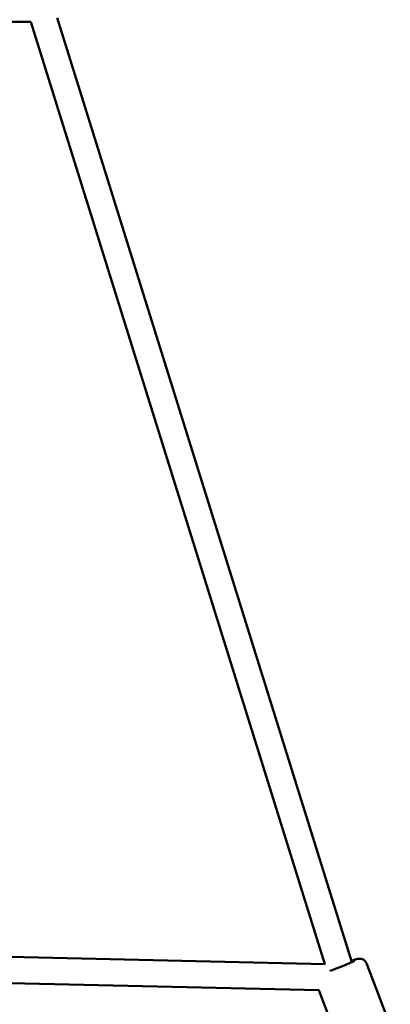
# Model space of a CAD drawing. Units: millimetres. Extents: x 2376 to 36003, y 33435 to 49052.
# Drawn here: x 13068 to 13350, y 39786 to 40533 of the extents above; entities that cross this region are included whole.
import ezdxf

# ---------------------------------------------------------------- set-up
doc = ezdxf.new("R2010")
doc.units = ezdxf.units.MM
doc.layers.add('MD_Visible', color=7, linetype='Continuous', lineweight=50)

# ---------------------------------------------------------------- blocks, each defined once
blk = doc.blocks.new('CustomObjectsInViewport8_0')
at = {"layer": 'MD_Visible'}
for p, q in [((9838.11, 3866.22), (8710.99, 3866.34)), ((10061.51, 3150.85), (9838.03, 3866.22)), ((10082, 3152.32), (9858.03, 3869.27)), ((10061.64, 3150.85), (9013.11, 3175.23)), ((10057.17, 3130.95), (9056.66, 3154.22)), ((10092.92, 3151.59), (10111.12, 3104.05)), ((10056.92, 3130.95), (10066.78, 3105.2))]:
    blk.add_line(p, q, dxfattribs=at)
at = {"layer": 'MD_Visible', "extrusion": (0, 0, -1)}
blk.add_ellipse((10071.99, 3148.92), major_axis=(11.67, 4.47), ratio=0.060489, start_param=5.726123, end_param=8.501046, dxfattribs=at)
at = {"layer": 'MD_Visible'}
blk.add_open_spline([(10092.92, 3151.59), (10092.73, 3152.1), (10092.44, 3152.58), (10091.79, 3153.39), (10091.41, 3153.71), (10090.63, 3154.25), (10090.25, 3154.42), (10089.49, 3154.7), (10089.15, 3154.77), (10088.53, 3154.86), (10088.27, 3154.87), (10087.7, 3154.87), (10087.45, 3154.85), (10086.52, 3154.74), (10085.99, 3154.62), (10084.68, 3154.29), (10083.94, 3154.08), (10082.65, 3153.68), (10082.17, 3153.54), (10081.67, 3153.37)], degree=3, knots=[6.1007655, 6.1007655, 6.1007655, 6.1007655, 6.1204507, 6.1204507, 6.1421171, 6.1421171, 6.1699099, 6.1699099, 6.2072686, 6.2072686, 6.2556361, 6.2556361, 6.3328039, 6.3328039, 6.5656571, 6.5656571, 6.8091805, 6.8091805, 6.9397204, 6.9397204, 6.9397204, 6.9397204], dxfattribs=at)

msp = doc.modelspace()

# ---------------------------------------------------------------- block references
at = {"layer": 'MD_Visible'}
msp.add_blockref('CustomObjectsInViewport8_0', (3238.65, 36665.67), dxfattribs=at)

doc.saveas('drawing.dxf')
